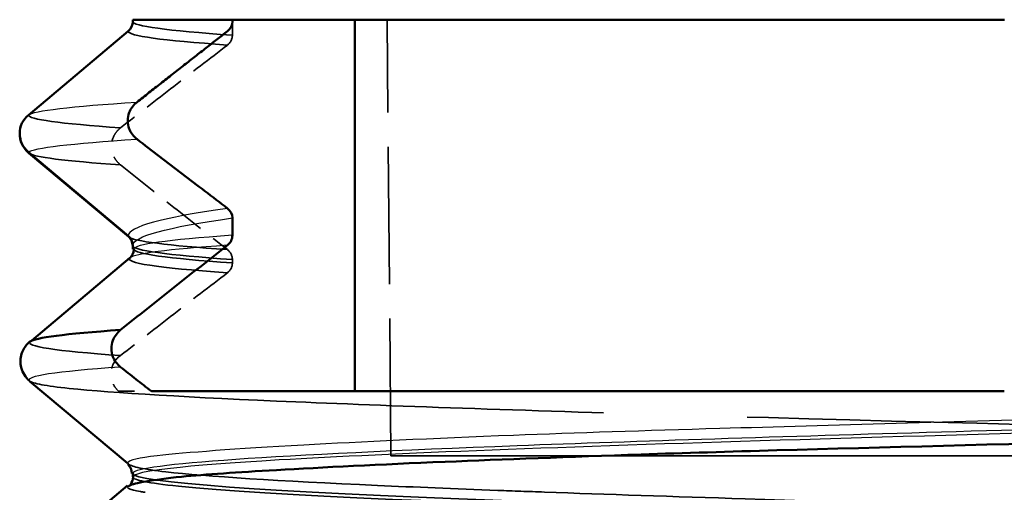
# Model space of a CAD drawing. Units: millimetres. Extents: x 1 to 421, y 1 to 296.
# Drawn here: x 262 to 268, y 179 to 182 of the extents above; entities that cross this region are included whole.
import ezdxf

# ---------------------------------------------------------------- set-up
doc = ezdxf.new("R2010")
doc.units = ezdxf.units.MM
doc.linetypes.add('DASHED', pattern=[0.2067, 0.1654, -0.0413])
for name, color, linetype, lineweight in [('Sichtbar (ISO)', 7, 'Continuous', 50), ('Sichtbar schmal (ISO)', 1, 'Continuous', 25), ('Verdeckt (ISO)', 5, 'DASHED', 35), ('Verdeckt schmal (ISO)', 5, 'DASHED', 35)]:
    doc.layers.add(name, color=color, linetype=linetype, lineweight=lineweight)

msp = doc.modelspace()

# ---------------------------------------------------------------- linework, layer by layer
at = {"layer": 'Sichtbar (ISO)'}
for p, q in [((262.3690748, 182.2409564), (262.986594, 182.2409564)), ((262.3690748, 182.2409564), (262.3690748, 182.2296443)), ((262.986594, 182.2296418), (262.986594, 182.2409564)), ((262.986594, 182.2409564), (263.7461945, 182.2409564)), ((267.7690748, 182.2409564), (263.7461945, 182.2409564)), ((263.7461945, 182.2409564), (263.7461945, 179.9409564)), ((261.7226567, 181.6508631), (262.3404978, 182.1692934)), ((262.3404978, 180.9026195), (261.7226566, 181.4210498)), ((262.3446056, 180.8957291), (261.7264894, 181.4146207)), ((262.986594, 180.9061356), (262.986594, 181.0132917)), ((262.341173, 180.9020529), (262.3404978, 180.9026195)), ((262.3690748, 180.8413359), (262.3690748, 180.8205769)), ((262.3765733, 180.8205769), (262.3765733, 180.8205746)), ((261.7433721, 180.2549083), (262.352152, 180.7664094)), ((262.3521574, 180.766414), (262.352152, 180.7664094)), ((262.3365089, 179.4950063), (261.7306287, 180.0038541)), ((262.485723, 179.9409564), (262.4855491, 179.9409564)), ((262.3690748, 179.4313547), (262.3690748, 179.4106153)), ((261.7213005, 178.8405384), (262.337718, 179.3575261))]:
    msp.add_line(p, q, dxfattribs=at)
for centre, radius, start, end in [((262.2910748, 182.2296443), 0.078, 310, 0.07508642), ((261.8190748, 181.5359564), 0.15, 130.00000023, 230), ((262.290928, 180.8422001), 0.0781468, 359.93156969, 49.9873186)]:
    msp.add_arc(centre, radius, start, end, dxfattribs=at)
for centre, major_axis, ratio, start_param, end_param in [((262.9211517, 182.2215775), (0.0441711, 0.0546087), 0.884232108, 4.454652217, 5.453664712), ((262.921121, 181.0200986), (-0.0430418, 0.0547646), 0.900888875, 3.994669374, 4.994217227), ((262.9194886, 180.8972111), (0.045662, 0.0561468), 0.875817125, 4.461988355, 5.461131076)]:
    msp.add_ellipse(centre, major_axis=major_axis, ratio=ratio, start_param=start_param, end_param=end_param, dxfattribs=at)
msp.add_rational_spline([(262.3959385, 181.731016), (262.6845084, 181.957871), (262.9565844, 182.1698909)], [1.0194735425, 1.01877347447, 1.01706146241], degree=2, dxfattribs=at)
for points, knots in [([(262.3959387, 181.501201), (262.3850415, 181.5095804), (262.3753489, 181.5194605), (262.3590883, 181.5413181), (262.3524901, 181.5532286), (262.3415074, 181.5817031), (262.3381794, 181.5985999), (262.338179, 181.6326744), (262.3415238, 181.6496261), (262.352495, 181.6782587), (262.359097, 181.6902799), (262.3753489, 181.7124037), (262.3850419, 181.7224497), (262.3959386, 181.7310159)], [-0.02665767567, -0.02665767567, -0.02665767567, -0.02665767567, -0.02253254396, -0.02253254396, -0.01847848068, -0.01847848068, -0.01336589159, -0.01336589159, -0.00823951637, -0.00823951637, -0.00415818701, -0.00415818701, -0.00000000001, -0.00000000001, -0.00000000001, -0.00000000001]), ([(261.7264946, 181.4146117), (261.7168538, 181.4227046), (261.705346, 181.4340762), (261.687566, 181.461849), (261.6810774, 181.4748965), (261.6717633, 181.5041226), (261.6691112, 181.5203733), (261.6691112, 181.5359564)], [0, 0, 0, 0, 0.01320993945, 0.01320993945, 0.02151779142, 0.02151779142, 0.03003029951, 0.03003029951, 0.03003029951, 0.03003029951]), ([(262.9565329, 181.0725813), (262.8629249, 181.1437181), (262.7693474, 181.2150643), (262.5825432, 181.3579116), (262.4891731, 181.4295225), (262.3959387, 181.501201)], [-0.07054788208, -0.07054788208, -0.07054788208, -0.07054788208, -0.03527443417, -0.03527443417, 0, 0, 0, 0]), ([(262.3690748, 180.8413359), (262.3690748, 180.8655256), (262.3543871, 180.8866134), (262.3461987, 180.8943567), (262.3453661, 180.8950909), (262.3446053, 180.8957296)], [0, 0, 0, 0, 0.02417879801, 0.02417879801, 0.027177727, 0.027177727, 0.027177727, 0.027177727]), ([(262.294169, 180.3201658), (262.404236, 180.4077638), (262.5144868, 180.4953471), (262.7349408, 180.6700874), (262.8453872, 180.7574373), (262.9558145, 180.8445542)], [-0.08439425126, -0.08439425126, -0.08439425126, -0.08439425126, -0.04219617787, -0.04219617787, 0, 0, 0, 0]), ([(262.2932076, 180.090306), (262.2830627, 180.0989733), (262.2737207, 180.1086428), (262.2578612, 180.130135), (262.251363, 180.1419341), (262.2403551, 180.1704596), (262.2369896, 180.1875673), (262.2369893, 180.2220433), (262.2403714, 180.2392053), (262.2513678, 180.2678852), (262.2578696, 180.2797909), (262.2738397, 180.3017), (262.2833436, 180.3116571), (262.294169, 180.3201658)], [-0.02651285422, -0.02651285422, -0.02651285422, -0.02651285422, -0.02250446159, -0.02250446159, -0.01849424805, -0.01849424805, -0.01332236672, -0.01332236672, -0.00813683359, -0.00813683359, -0.00410028513, -0.00410028513, 0, 0, 0, 0]), ([(261.727586, 180.0073239), (261.7183841, 180.0154818), (261.7078286, 180.0266356), (261.6901069, 180.0551022), (261.6829181, 180.0707129), (261.6714715, 180.1151603), (261.6724808, 180.1454612), (261.6893674, 180.1989745), (261.7041052, 180.2200797), (261.7226396, 180.2400333), (261.7282796, 180.2450909), (261.7334757, 180.2492872)], [0.00133428551, 0.00133428551, 0.00133428551, 0.00133428551, 0.01370041584, 0.01370041584, 0.02339891404, 0.02339891404, 0.03900868215, 0.03900868215, 0.05476748405, 0.05476748405, 0.06222342375, 0.06222342375, 0.06222342375, 0.06222342375]), ([(262.4855491, 179.9407887), (262.4534159, 179.96547), (262.4214638, 179.9903338), (262.3574812, 180.0401625), (262.3254452, 180.0651316), (262.2932076, 180.090306)], [-0.02436034413, -0.02436034413, -0.02436034413, -0.02436034413, -0.01221550652, -0.01221550652, -0.00003135638, -0.00003135638, -0.00003135638, -0.00003135638]), ([(267.7684995, 179.9408681), (265.826534, 179.9409564), (264.1329579, 179.9409564), (263.0809599, 179.9409564), (262.8527555, 179.9409564), (262.6541937, 179.9409564), (262.4855491, 179.9407887)], [-7.592424324, -7.592424324, -7.592424324, -7.592424324, -1.397777897, -1.397777897, -1.397777897, -0.054006095, -0.054006095, -0.054006095, -0.054006095]), ([(274.0662202, 179.7832335), (273.5051264, 179.7679197), (272.9213485, 179.752756), (272.3281206, 179.7371197), (271.822309, 179.7237876), (271.3084025, 179.7086385), (270.7951765, 179.694044), (269.2364657, 179.6497193), (267.6819596, 179.6119253), (266.3603138, 179.5747886), (266.0677017, 179.5665665), (265.7863177, 179.5580174), (265.5188771, 179.5490363), (265.0739936, 179.5340963), (264.6671057, 179.5186486), (264.3044233, 179.5037208)], [10.628220654, 10.628220654, 10.628220654, 10.628220654, 10.837626866, 10.837626866, 10.837626866, 11.016175574, 11.016175574, 11.016175574, 11.558443112, 11.558443112, 11.558443112, 11.678501062, 11.678501062, 11.678501062, 11.878215702, 11.878215702, 11.878215702, 11.878215702]), ([(262.3646564, 179.431508), (262.3646617, 179.4549718), (262.3507302, 179.4758959), (262.3421241, 179.4843154), (262.3410283, 179.4852912), (262.3400489, 179.4861125)], [0, 0, 0, 0, 0.02265885879, 0.02265885879, 0.02636191953, 0.02636191953, 0.02636191953, 0.02636191953]), ([(264.3044233, 179.5037208), (263.8993668, 179.487049), (263.5474256, 179.4690848), (263.2591458, 179.4525194), (263.017774, 179.4386495), (262.8209294, 179.4257496), (262.6710815, 179.4113569)], [11.8782157016, 11.8782157016, 11.8782157016, 11.8782157016, 12.1012683176, 12.1012683176, 12.1012683176, 12.2880264533, 12.2880264533, 12.2880264533, 12.2880264533]), ([(262.6710815, 179.4113569), (262.4874415, 179.3910796), (262.3795859, 179.3729229), (262.3476475, 179.3557053), (262.3456604, 179.3546341), (262.3439771, 179.3535739), (262.3425972, 179.3525242)], [12.2880264748, 12.2880264748, 12.2880264748, 12.2880264748, 12.5193874986, 12.5193874986, 12.5193874986, 12.5337816552, 12.5337816552, 12.5337816552, 12.5337816552]), ([(262.3572942, 179.3670324), (262.3573941, 179.3671703), (262.3574943, 179.3673095), (262.3641149, 179.3765576), (262.3713107, 179.3935467), (262.371304, 179.4100288)], [0.01633171505, 0.01633171505, 0.01633171505, 0.01633171505, 0.01659369358, 0.01659369358, 0.03357141312, 0.03357141312, 0.03357141312, 0.03357141312])]:
    msp.add_open_spline(points, degree=3, knots=knots, dxfattribs=at)
for points in [[(262.3533454, 180.76735), (262.3603826, 180.7735831), (262.3765833, 180.794906), (262.3765733, 180.8205746)], [(262.2940249, 180.3201556), (261.9502043, 180.2959618), (261.7639455, 180.2717617), (261.7348952, 180.2475693)], [(261.7300986, 180.0043155), (261.7302689, 180.0041617), (261.7304456, 180.0040079), (261.7306287, 180.0038541)], [(262.3690886, 179.431507), (262.3690879, 179.4314555), (262.369088, 179.4314039), (262.3690888, 179.4313524)], [(262.3713334, 179.4106228), (262.3713137, 179.4104248), (262.3713039, 179.4102268), (262.371304, 179.4100288)]]:
    msp.add_open_spline(points, degree=3, dxfattribs=at)
at = {"layer": 'Sichtbar schmal (ISO)'}
for points in [[(261.7226566, 181.6508631), (261.7545016, 181.6775807), (261.9850435, 181.7042983), (262.3959386, 181.7310159)], [(261.7226566, 181.4210498), (261.7545016, 181.4477669), (261.9850435, 181.4744839), (262.3959387, 181.501201)], [(261.7226566, 181.4210498), (261.7226566, 181.4189067), (261.7239365, 181.4167637), (261.7264894, 181.4146207)], [(262.9565409, 181.0725754), (262.5527319, 181.0159394), (262.3411844, 180.9585986), (262.341173, 180.9020529)], [(262.3690748, 180.8421068), (262.3690748, 180.8989259), (262.5813973, 180.9564655), (262.986594, 181.0132917)], [(262.3404978, 180.9026195), (262.3404978, 180.9003229), (262.3418696, 180.8980262), (262.3446053, 180.8957296)], [(262.986594, 180.9061356), (262.5799135, 180.877616), (262.3765733, 180.8490965), (262.3765733, 180.8205769)], [(262.9558145, 180.8445542), (262.5843957, 180.8185074), (262.3831767, 180.7924607), (262.3521574, 180.766414)], [(262.2932076, 180.090306), (261.8896324, 180.0616425), (261.6983613, 180.032979), (261.7300986, 180.0043155)]]:
    msp.add_open_spline(points, degree=3, dxfattribs=at)
for points, knots in [([(274.5419729, 179.9387176), (273.2809996, 179.9026756), (271.8815698, 179.8745323), (269.7477039, 179.8156077), (268.9952565, 179.7945312), (267.4678043, 179.7512629), (266.7011577, 179.7292413), (265.5454494, 179.6961152), (265.1165572, 179.6826586), (264.2240486, 179.6471497), (263.7838505, 179.6268542), (263.0024095, 179.5835661), (262.6986159, 179.5608431), (262.4060625, 179.5273587), (262.3447784, 179.5140145), (262.3388539, 179.495678), (262.339838, 179.4927633), (262.3427611, 179.4898534)], [4.28521994, 4.28521994, 4.28521994, 4.28521994, 4.766444259, 4.766444259, 5.029994473, 5.029994473, 5.325210713, 5.325210713, 5.520751554, 5.520751554, 5.774533991, 5.774533991, 6.078943306, 6.078943306, 6.275058849, 6.275058849, 6.312196237, 6.312196237, 6.312196237, 6.312196237]), ([(276.5103602, 179.9409564), (274.8569361, 179.8845395), (272.6580145, 179.8281239), (270.5044879, 179.7717064), (268.3506817, 179.7152815), (266.2412636, 179.6588583), (264.7500978, 179.6024343), (263.2589323, 179.5460103), (262.386694, 179.4895852), (262.3693527, 179.4331607), (262.3691833, 179.4326095), (262.3690953, 179.4320582), (262.3690886, 179.431507)], [4.012234912, 4.012234912, 4.012234912, 4.012234912, 4.766444259, 4.766444259, 4.766444259, 5.520751554, 5.520751554, 5.520751554, 6.275058696, 6.275058696, 6.275058696, 6.28242782, 6.28242782, 6.28242782, 6.28242782]), ([(277.0930913, 179.9409609), (276.5503488, 179.9207794), (274.6944224, 179.8599824), (270.7852501, 179.7585702), (266.1515339, 179.6367243), (263.0413313, 179.5207419), (262.3747831, 179.4453747), (262.3713334, 179.4106228)], [10.202894379, 10.202894379, 10.202894379, 10.202894379, 10.472692245, 11.015657022, 11.5586218, 12.101586577, 12.566166085, 12.566166085, 12.566166085, 12.566166085])]:
    msp.add_open_spline(points, degree=3, knots=knots, dxfattribs=at)
at = {"layer": 'Verdeckt (ISO)', "ltscale": 0.161082}
msp.add_line((262.986594, 182.2296418), (262.986594, 182.1450183), dxfattribs=at)
at = {"layer": 'Verdeckt (ISO)', "ltscale": 5.142776}
msp.add_line((263.9690748, 179.5409564), (263.9455122, 182.2409564), dxfattribs=at)
at = {"layer": 'Verdeckt (ISO)', "ltscale": 0.000605946}
msp.add_line((261.7264894, 181.4146207), (261.7265001, 181.4146117), dxfattribs=at)
at = {"layer": 'Verdeckt (ISO)'}
msp.add_line((262.3446053, 180.8957296), (262.3446059, 180.8957291), dxfattribs=at)
at = {"layer": 'Verdeckt (ISO)', "ltscale": 0.03944}
msp.add_line((262.986594, 180.7557773), (262.986594, 180.7350183), dxfattribs=at)
at = {"layer": 'Verdeckt (ISO)', "ltscale": 0.000695889}
msp.add_line((262.294169, 180.3201658), (262.2940249, 180.3201556), dxfattribs=at)
at = {"layer": 'Verdeckt (ISO)', "ltscale": 0.021823}
msp.add_line((261.7345597, 180.2475041), (261.7433721, 180.2549083), dxfattribs=at)
at = {"layer": 'Verdeckt (ISO)', "ltscale": 0.389927}
msp.add_line((262.2807778, 179.9409564), (262.4855491, 179.9409564), dxfattribs=at)
at = {"layer": 'Verdeckt (ISO)', "ltscale": 26.597906}
msp.add_line((263.9690748, 179.5409564), (277.9690748, 179.5409564), dxfattribs=at)
at = {"layer": 'Verdeckt (ISO)', "ltscale": 23.513231}
msp.add_line((265.4538999, 169.8209564), (265.3690748, 179.5409564), dxfattribs=at)
at = {"layer": 'Verdeckt (ISO)', "ltscale": 0.01877}
msp.add_line((262.3440952, 179.4886349), (262.3365089, 179.4950063), dxfattribs=at)
at = {"layer": 'Verdeckt (ISO)', "ltscale": 0.134586}
for centre, major_axis, ratio, start_param, end_param in [((262.9194598, 182.1373995), (-0.0449, -0.055909), 0.892695994, 1.304854864, 2.303764092), ((262.9194607, 180.7273985), (-0.0448993, -0.0559092), 0.892681956, 1.304847935, 2.303762708)]:
    msp.add_ellipse(centre, major_axis=major_axis, ratio=ratio, start_param=start_param, end_param=end_param, dxfattribs=at)
at = {"layer": 'Verdeckt (ISO)', "ltscale": 0.1355}
msp.add_ellipse((262.9194877, 180.7647008), major_axis=(0.0456626, -0.0561466), ratio=0.875830722, start_param=0.822053926, end_param=1.821191208, dxfattribs=at)
at = {"layer": 'Verdeckt (ISO)', "ltscale": 0.406385}
msp.add_ellipse((270.8394034, 179.4020115), major_axis=(-8.5015275, -0.057258), ratio=0.022581112, start_param=0.135262301, end_param=0.16036451, dxfattribs=at)
at = {"layer": 'Verdeckt (ISO)', "ltscale": 1.59414}
msp.add_open_spline([(262.9558145, 182.0840326), (262.8453062, 181.9989836), (262.7348166, 181.9136629), (262.5143231, 181.7428864), (262.4040869, 181.6572505), (262.2940389, 181.5715595)], degree=3, knots=[-0.08366682467, -0.08366682467, -0.08366682467, -0.08366682467, -0.04183435521, -0.04183435521, 0, 0, 0, 0], dxfattribs=at)
at = {"layer": 'Verdeckt (ISO)', "ltscale": 0.505305}
msp.add_open_spline([(262.2940389, 181.5715595), (262.2833432, 181.5632292), (262.2738401, 181.5534316), (262.2578614, 181.5317785), (262.2513627, 181.5199788), (262.2403547, 181.4914528), (262.2369893, 181.4743453), (262.2369891, 181.4398698), (262.240371, 181.4227081), (262.2513675, 181.3940277), (262.2578698, 181.3821213), (262.2738404, 181.3602122), (262.283344, 181.3502555), (262.2940703, 181.3417463)], degree=3, knots=[-0.0265728959, -0.0265728959, -0.0265728959, -0.0265728959, -0.02250463063, -0.02250463063, -0.01849417697, -0.01849417697, -0.01332237776, -0.01332237776, -0.00813692713, -0.00813692713, -0.00410013705, -0.00410013705, 0, 0, 0, 0], dxfattribs=at)
at = {"layer": 'Verdeckt (ISO)', "ltscale": 1.608087}
msp.add_open_spline([(262.2940703, 181.3417463), (262.4041504, 181.2541561), (262.5144207, 181.1665795), (262.7349154, 180.9918373), (262.8453744, 180.9044857), (262.9558145, 180.8173587)], degree=3, knots=[-0.08440401787, -0.08440401787, -0.08440401787, -0.08440401787, -0.0422010936, -0.0422010936, 0, 0, 0, 0], dxfattribs=at)
at = {"layer": 'Verdeckt (ISO)', "ltscale": 0.027038}
msp.add_open_spline([(262.3522604, 180.7664139), (262.3526067, 180.7667048), (262.3529684, 180.767016), (262.3533454, 180.76735)], degree=3, dxfattribs=at)
at = {"layer": 'Verdeckt (ISO)', "ltscale": 1.594177}
msp.add_open_spline([(262.9558145, 180.6740326), (262.8453189, 180.5889933), (262.7348427, 180.503675), (262.514389, 180.3328995), (262.404173, 180.2472576), (262.2940055, 180.161572)], degree=3, knots=[-0.08365713338, -0.08365713338, -0.08365713338, -0.08365713338, -0.04182954259, -0.04182954259, 0, 0, 0, 0], dxfattribs=at)
at = {"layer": 'Verdeckt (ISO)', "ltscale": 6.747988}
msp.add_open_spline([(261.7348952, 180.2475693), (261.7004508, 180.2188848), (261.8870172, 180.1902112), (262.2940055, 180.161572)], degree=3, dxfattribs=at)
at = {"layer": 'Verdeckt (ISO)', "ltscale": 0.482606}
msp.add_open_spline([(262.2940055, 180.161572), (262.2777731, 180.1513933), (262.2648518, 180.1369207), (262.2456429, 180.1048844), (262.2391149, 180.0875432), (262.2324774, 180.0479178), (262.2346338, 180.0296577), (262.2412124, 180.0016083), (262.2466179, 179.9880647), (262.2610752, 179.9628004), (262.2701831, 179.951115), (262.2807778, 179.9409564)], degree=3, knots=[-0.02040107579, -0.02040107579, -0.02040107579, -0.02040107579, -0.01664398664, -0.01664398664, -0.0130561512, -0.0130561512, -0.00873783407, -0.00873783407, -0.0044044034, -0.0044044034, -0.00000100005, -0.00000100005, -0.00000100005, -0.00000100005], dxfattribs=at)
at = {"layer": 'Verdeckt (ISO)', "ltscale": 0.025333}
msp.add_open_spline([(261.7305149, 180.0047856), (261.729556, 180.0055983), (261.7285789, 180.0064437), (261.727586, 180.0073239)], degree=3, dxfattribs=at)
at = {"layer": 'Verdeckt (ISO)', "ltscale": 0.084977}
msp.add_open_spline([(262.3427611, 179.4898534), (262.3431692, 179.4894471), (262.343615, 179.489041), (262.3440987, 179.4886349)], degree=3, dxfattribs=at)
at = {"layer": 'Verdeckt (ISO)', "ltscale": 2.725399}
msp.add_open_spline([(262.3425972, 179.3525242), (262.3266516, 179.3403933), (262.351219, 179.3296531), (262.4157033, 179.3193887)], degree=3, dxfattribs=at)
at = {"layer": 'Verdeckt (ISO)', "ltscale": 0.311249}
msp.add_open_spline([(262.3435547, 179.3532199), (262.3462121, 179.3550718), (262.3510662, 179.35844), (262.3572942, 179.3670324)], degree=3, dxfattribs=at)
at = {"layer": 'Verdeckt schmal (ISO)', "ltscale": 6.24703}
msp.add_open_spline([(262.3690748, 182.2297465), (262.3690779, 182.202057), (262.5799165, 182.1735376), (262.986594, 182.1450183)], degree=3, dxfattribs=at)
at = {"layer": 'Verdeckt schmal (ISO)', "ltscale": 6.245908}
msp.add_open_spline([(262.3412122, 182.1698929), (262.3404978, 182.1408731), (262.5505498, 182.1124529), (262.9558145, 182.0840326)], degree=3, dxfattribs=at)
at = {"layer": 'Verdeckt schmal (ISO)', "ltscale": 6.225363}
msp.add_open_spline([(261.7226566, 181.6508631), (261.7226567, 181.6244286), (261.9170899, 181.597994), (262.2940389, 181.5715595)], degree=3, dxfattribs=at)
at = {"layer": 'Verdeckt schmal (ISO)', "ltscale": 5.719903}
msp.add_open_spline([(261.7265001, 181.4146117), (261.7554744, 181.3903232), (261.947973, 181.3660347), (262.2940703, 181.3417463)], degree=3, dxfattribs=at)
at = {"layer": 'Verdeckt schmal (ISO)', "ltscale": 5.74122}
msp.add_open_spline([(262.3446059, 180.8957291), (262.375726, 180.8696057), (262.5833169, 180.8434822), (262.9558146, 180.8173587)], degree=3, dxfattribs=at)
at = {"layer": 'Verdeckt schmal (ISO)', "ltscale": 6.247119}
msp.add_open_spline([(262.3690748, 180.8421068), (262.3690748, 180.8128164), (262.5799135, 180.7842969), (262.986594, 180.7557773)], degree=3, dxfattribs=at)
at = {"layer": 'Verdeckt schmal (ISO)', "ltscale": 6.244229}
msp.add_open_spline([(262.3765733, 180.8205746), (262.3765843, 180.7920558), (262.5799246, 180.7635371), (262.986594, 180.7350183)], degree=3, dxfattribs=at)
at = {"layer": 'Verdeckt schmal (ISO)', "ltscale": 6.764598}
msp.add_open_spline([(262.352152, 180.7664094), (262.3155048, 180.7356172), (262.5167256, 180.7048249), (262.9558145, 180.6740326)], degree=3, dxfattribs=at)
at = {"layer": 'Verdeckt schmal (ISO)', "ltscale": 21.547859}
msp.add_open_spline([(261.7306287, 180.0038541), (261.7487745, 179.9886149), (261.9783493, 179.9455284), (262.9660376, 179.8885182), (264.4510097, 179.8328237), (266.534807, 179.7678468), (268.5785197, 179.7167936), (270.1006728, 179.6796639)], degree=3, knots=[6.315250208, 6.315250208, 6.315250208, 6.315250208, 6.518976047, 6.89125135, 7.077389002, 7.263526654, 7.759893725, 7.759893725, 7.759893725, 7.759893725], dxfattribs=at)
at = {"layer": 'Verdeckt schmal (ISO)', "ltscale": 26.223774}
msp.add_open_spline([(262.3440987, 179.4886349), (262.3629332, 179.4728236), (262.4391165, 179.4571535), (262.8240448, 179.4130179), (263.2748647, 179.3848968), (264.1137059, 179.3470264), (264.3629675, 179.3368424), (264.7256755, 179.3232095), (264.8217671, 179.3196738), (265.301591, 179.3023719), (265.7184751, 179.2884004), (266.8063079, 179.2539782), (267.5079437, 179.233401), (268.8624416, 179.1955147), (269.5070155, 179.1785648), (270.9467526, 179.1413903), (271.7451683, 179.1212234), (273.1486586, 179.0842186), (273.7619911, 179.0675284), (275.0932944, 179.0293262), (275.7939936, 179.0077433), (276.9006668, 178.9697173), (277.3384618, 178.9540723), (278.2388349, 178.9180435), (278.6581619, 178.8978779), (279.4151564, 178.8466947), (279.6333414, 178.8113556), (279.596362, 178.779245)], degree=3, knots=[6.317380737, 6.317380737, 6.317380737, 6.317380737, 6.519262025, 6.519262025, 6.891253267, 6.891253267, 7.029366144, 7.029366144, 7.07742469, 7.07742469, 7.263572348, 7.263572348, 7.532237674, 7.532237674, 7.759837969, 7.759837969, 8.035109204, 8.035109204, 8.256308006, 8.256308006, 8.537980734, 8.537980734, 8.752559973, 8.752559973, 9.040852265, 9.040852265, 9.456808068, 9.456808068, 9.456808068, 9.456808068], dxfattribs=at)
at = {"layer": 'Verdeckt schmal (ISO)', "ltscale": 26.145859}
msp.add_open_spline([(262.3690888, 179.4313524), (262.3699441, 179.3755307), (263.2036317, 179.3197084), (264.6541966, 179.2638876), (265.631682, 179.2262719), (266.8820542, 179.1886544), (268.2500942, 179.151038), (269.6181341, 179.1134216), (271.1012898, 179.0758061), (272.5181199, 179.0381898), (273.9349501, 179.0005736), (275.2863402, 178.9629571), (276.4034829, 178.9253409), (277.5206256, 178.8877247), (278.4033575, 178.8501088), (278.943036, 178.8124925), (279.355051, 178.7837745), (279.5671057, 178.7550565), (279.5682816, 178.7263385)], degree=3, knots=[6.28311685, 6.28311685, 6.28311685, 6.28311685, 7.029366144, 7.029366144, 7.029366144, 7.532237674, 7.532237674, 7.532237674, 8.035109204, 8.035109204, 8.035109204, 8.537980733, 8.537980733, 8.537980733, 9.040852263, 9.040852263, 9.040852263, 9.42476713, 9.42476713, 9.42476713, 9.42476713], dxfattribs=at)
at = {"layer": 'Verdeckt schmal (ISO)', "ltscale": 26.128025}
msp.add_open_spline([(262.371304, 179.4100288), (262.3713118, 179.3908249), (262.725936, 179.3174673), (265.7649052, 179.189956), (272.2460706, 179.0274948), (278.0472276, 178.8660378), (279.5718838, 178.7587344), (279.5734864, 178.7055848)], degree=3, knots=[12.56881336, 12.56881336, 12.56881336, 12.56881336, 12.825539613, 13.549492649, 14.273445685, 14.997398722, 15.707928353, 15.707928353, 15.707928353, 15.707928353], dxfattribs=at)

doc.saveas('drawing.dxf')
